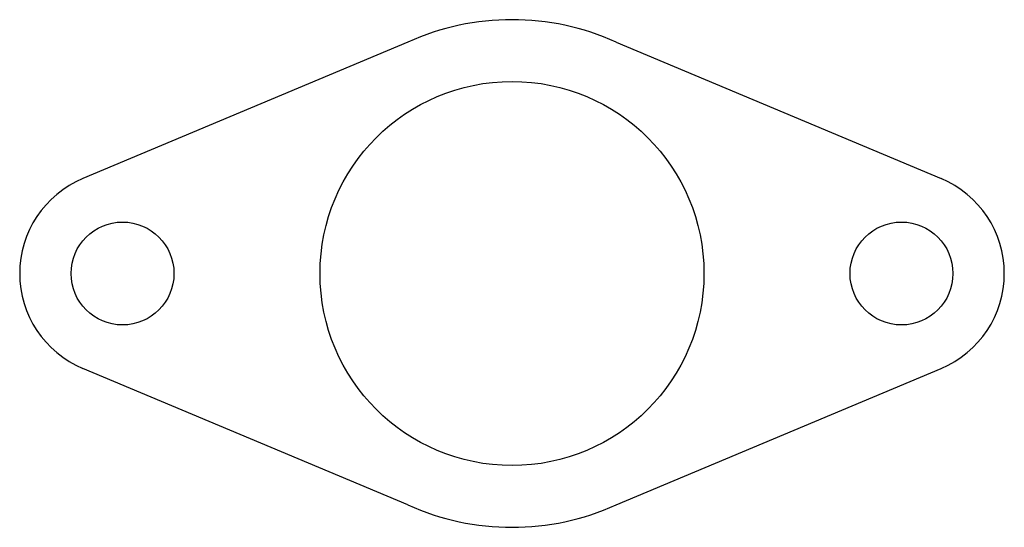
# Model space of a CAD drawing. Units: inches. Extents: x -44.2 to 47, y -22.6 to 24.4.
import ezdxf

# ---------------------------------------------------------------- set-up
doc = ezdxf.new("R2010")
doc.units = ezdxf.units.IN
doc.header["$MEASUREMENT"] = 0

msp = doc.modelspace()

# ---------------------------------------------------------------- linework, layer by layer
for p, q in [((-8.227, 22.348), (-38.335, 9.707)), ((11.067, 22.348), (41.175, 9.707)), ((-8.227, -20.498), (-38.335, -7.857)), ((11.067, -20.498), (41.175, -7.857))]:
    msp.add_line(p, q)
for centre, radius in [((1.42, 0.925), 17.78), ((-34.648, 0.925), 4.762), ((37.488, 0.925), 4.762)]:
    msp.add_circle(centre, radius)
for centre, radius, start, end in [((1.42, 0.925), 23.495, 65.75661, 114.24339), ((-34.648, 0.925), 9.525, 112.77479, 247.22521), ((37.488, 0.925), 9.525, 292.77479, 67.22521), ((1.42, 0.925), 23.495, 245.75661, 294.24339)]:
    msp.add_arc(centre, radius, start, end)

doc.saveas('drawing.dxf')
